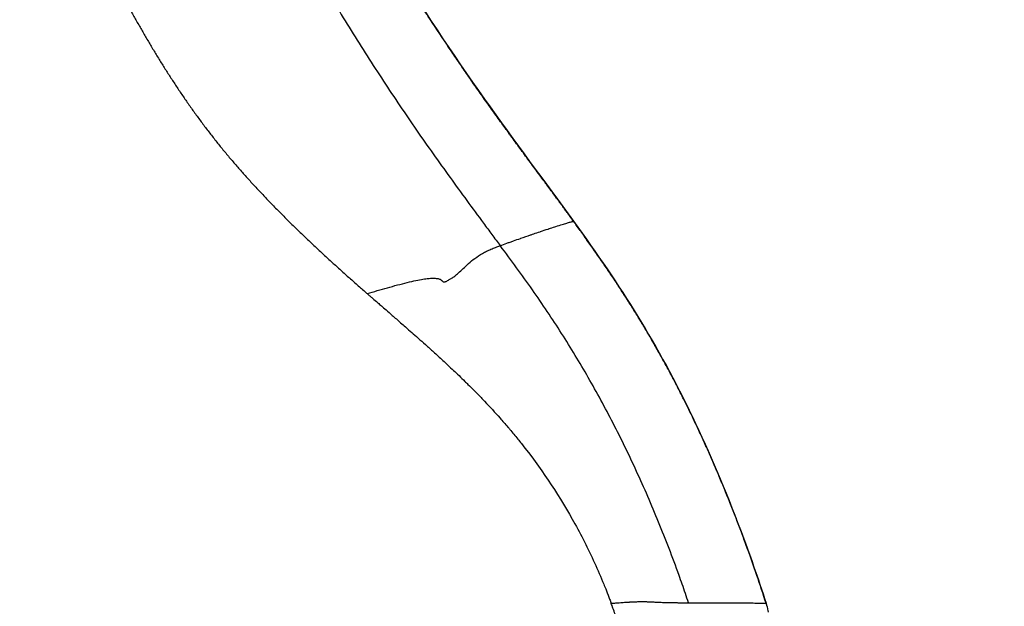
# Model space of a CAD drawing. Units: millimetres. Extents: x 0 to 29700, y 0 to 21000.
# Drawn here: x 14011 to 14493, y 13462 to 13750 of the extents above; entities that cross this region are included whole.
import ezdxf

# ---------------------------------------------------------------- set-up
doc = ezdxf.new("R2010")
doc.units = ezdxf.units.MM
doc.header["$LTSCALE"] = 0.3
doc.linetypes.add('HIDDEN2', pattern=[4.7625, 3.175, -1.5875])
doc.layers.add('P001', color=131, linetype='Continuous')
doc.layers.add('SAFETY-ZONE', color=2, linetype='HIDDEN2', lineweight=35)

msp = doc.modelspace()

# ---------------------------------------------------------------- linework, layer by layer
at = {"layer": 'P001'}
for centre, major_axis, ratio, start_param, end_param in [((14279.44, 13649.42), (-2.43, -1.76), 0.651645, 3.087227, 3.138731), ((13819.76, 13002.37), (-269.46, -744.98), 0.654806, 2.450828, 2.458368)]:
    msp.add_ellipse(centre, major_axis=major_axis, ratio=ratio, start_param=start_param, end_param=end_param, dxfattribs=at)
at = {"layer": 'P001', "extrusion": (-2.94652e-30, 2.62891e-31, -1)}
msp.add_ellipse((14178.38, 13222.52), major_axis=(-39.43, -441.98), ratio=0.486463, start_param=4.092001, end_param=4.095975, dxfattribs=at)
at = {"layer": 'P001'}
for points, knots in [([(14192.8, 13780.22), (14207.19, 13756.27), (14222.63, 13733.11), (14252.99, 13690.2), (14268.03, 13670.33), (14281.87, 13651.18)], [0, 0, 0, 0, 9.871778, 9.871778, 19.213715, 19.213715, 19.213715, 19.213715]), ([(14281.93, 13651.09), (14281.32, 13651.94), (14280.7, 13652.79), (14280.08, 13653.65), (14279.74, 13654.11), (14279.4, 13654.58), (14279.06, 13655.04), (14278.67, 13655.59), (14278.27, 13656.13), (14277.88, 13656.67), (14277.48, 13657.22), (14277.08, 13657.76), (14276.69, 13658.31), (14276.35, 13658.77), (14276, 13659.24), (14275.66, 13659.71), (14275.32, 13660.18), (14274.97, 13660.65), (14274.63, 13661.12), (14274.29, 13661.58), (14273.94, 13662.05), (14273.6, 13662.52), (14272.91, 13663.46), (14272.22, 13664.41), (14271.52, 13665.35), (14270.77, 13666.37), (14270.02, 13667.4), (14269.26, 13668.42), (14268.85, 13668.98), (14268.45, 13669.53), (14268.04, 13670.08), (14267.69, 13670.56), (14267.34, 13671.03), (14266.99, 13671.51), (14266.23, 13672.54), (14265.47, 13673.57), (14264.7, 13674.61), (14263.18, 13676.68), (14261.64, 13678.75), (14260.11, 13680.84), (14258.63, 13682.85), (14257.15, 13684.87), (14255.66, 13686.89), (14254.17, 13688.92), (14252.69, 13690.95), (14251.2, 13693), (14250.78, 13693.57), (14250.37, 13694.14), (14249.95, 13694.72), (14249.59, 13695.21), (14249.23, 13695.7), (14248.88, 13696.2), (14248.16, 13697.18), (14247.45, 13698.17), (14246.73, 13699.16), (14245.24, 13701.23), (14243.75, 13703.3), (14242.27, 13705.38), (14240.78, 13707.47), (14239.29, 13709.56), (14237.8, 13711.66), (14236.38, 13713.68), (14234.95, 13715.71), (14233.53, 13717.74), (14231.99, 13719.95), (14230.45, 13722.17), (14228.91, 13724.39), (14227.38, 13726.62), (14225.85, 13728.86), (14224.32, 13731.1), (14223.61, 13732.14), (14222.91, 13733.18), (14222.2, 13734.22), (14221.38, 13735.44), (14220.57, 13736.65), (14219.75, 13737.87), (14216.71, 13742.4), (14213.69, 13746.97), (14210.71, 13751.58), (14209.21, 13753.88), (14207.72, 13756.19), (14206.25, 13758.51), (14204.88, 13760.65), (14203.52, 13762.8), (14202.17, 13764.96), (14201.49, 13766.03), (14200.82, 13767.11), (14200.15, 13768.19), (14199.47, 13769.28), (14198.8, 13770.36), (14198.13, 13771.45), (14197.47, 13772.53), (14196.8, 13773.62), (14196.14, 13774.71), (14195.36, 13775.98), (14194.59, 13777.25), (14193.82, 13778.52), (14193.49, 13779.07), (14193.16, 13779.62), (14192.83, 13780.17)], [0, 0, 0, 0, 0.0215424, 0.0215424, 0.0215424, 0.033252, 0.033252, 0.033252, 0.0469244, 0.0469244, 0.0469244, 0.0606157, 0.0606157, 0.0606157, 0.0723543, 0.0723543, 0.0723543, 0.0840893, 0.0840893, 0.0840893, 0.0958222, 0.0958222, 0.0958222, 0.119285, 0.119285, 0.119285, 0.1447029, 0.1447029, 0.1447029, 0.1583901, 0.1583901, 0.1583901, 0.170123, 0.170123, 0.170123, 0.1955484, 0.1955484, 0.1955484, 0.2464079, 0.2464079, 0.2464079, 0.2953221, 0.2953221, 0.2953221, 0.3442462, 0.3442462, 0.3442462, 0.3579465, 0.3579465, 0.3579465, 0.3696898, 0.3696898, 0.3696898, 0.3931766, 0.3931766, 0.3931766, 0.4421092, 0.4421092, 0.4421092, 0.4910445, 0.4910445, 0.4910445, 0.538025, 0.538025, 0.538025, 0.5889196, 0.5889196, 0.5889196, 0.6398111, 0.6398111, 0.6398111, 0.6632988, 0.6632988, 0.6632988, 0.690701, 0.690701, 0.690701, 0.7924827, 0.7924827, 0.7924827, 0.8433749, 0.8433749, 0.8433749, 0.8903546, 0.8903546, 0.8903546, 0.9138448, 0.9138448, 0.9138448, 0.9373356, 0.9373356, 0.9373356, 0.9608161, 0.9608161, 0.9608161, 0.9882093, 0.9882093, 0.9882093, 1, 1, 1, 1]), ([(14157.71, 13770.03), (14158.33, 13768.95), (14158.96, 13767.89), (14159.58, 13766.82), (14160.21, 13765.75), (14160.84, 13764.68), (14161.47, 13763.62), (14162.73, 13761.49), (14163.99, 13759.36), (14165.26, 13757.24), (14167.81, 13753.01), (14170.37, 13748.81), (14172.96, 13744.64), (14175.55, 13740.46), (14178.17, 13736.3), (14180.81, 13732.17), (14183.45, 13728.04), (14186.1, 13723.94), (14188.78, 13719.87), (14191.45, 13715.8), (14194.13, 13711.77), (14196.83, 13707.77), (14199.53, 13703.77), (14202.24, 13699.8), (14204.96, 13695.86), (14207.68, 13691.92), (14210.42, 13688.01), (14213.16, 13684.14), (14215.89, 13680.27), (14218.63, 13676.44), (14221.38, 13672.63), (14224.12, 13668.83), (14226.86, 13665.06), (14229.6, 13661.32), (14232.34, 13657.57), (14235.08, 13653.86), (14237.81, 13650.17), (14239.17, 13648.33), (14240.53, 13646.49), (14241.89, 13644.66), (14242.57, 13643.74), (14243.25, 13642.83), (14243.92, 13641.92), (14244.6, 13641.01), (14245.28, 13640.1), (14245.95, 13639.19)], [0, 0, 0, 0, 0.022728, 0.022728, 0.022728, 0.045455, 0.045455, 0.045455, 0.090909, 0.090909, 0.090909, 0.181818, 0.181818, 0.181818, 0.272727, 0.272727, 0.272727, 0.363637, 0.363637, 0.363637, 0.454546, 0.454546, 0.454546, 0.545455, 0.545455, 0.545455, 0.636364, 0.636364, 0.636364, 0.727273, 0.727273, 0.727273, 0.818182, 0.818182, 0.818182, 0.909091, 0.909091, 0.909091, 0.954545, 0.954545, 0.954545, 0.977272, 0.977272, 0.977272, 1, 1, 1, 1]), ([(14063.3, 13757.4), (14063.39, 13757.23), (14063.49, 13757.05), (14063.58, 13756.88), (14064.02, 13756.08), (14064.45, 13755.3), (14064.89, 13754.51), (14065.32, 13753.72), (14065.76, 13752.93), (14066.2, 13752.15), (14066.63, 13751.38), (14067.05, 13750.63), (14067.49, 13749.84), (14067.93, 13749.06), (14068.4, 13748.24), (14068.85, 13747.44), (14069.3, 13746.64), (14069.75, 13745.87), (14070.19, 13745.09), (14070.64, 13744.31), (14071.09, 13743.53), (14071.55, 13742.74), (14072, 13741.96), (14072.46, 13741.18), (14072.91, 13740.4), (14073.37, 13739.62), (14073.83, 13738.84), (14074.29, 13738.07), (14074.75, 13737.29), (14075.22, 13736.51), (14075.68, 13735.73), (14076.15, 13734.96), (14076.62, 13734.18), (14077.09, 13733.41), (14077.56, 13732.63), (14078.03, 13731.86), (14078.5, 13731.09), (14078.98, 13730.31), (14079.45, 13729.54), (14079.93, 13728.77), (14080.41, 13728), (14080.89, 13727.23), (14081.37, 13726.46), (14081.86, 13725.7), (14082.34, 13724.93), (14082.83, 13724.16), (14083.32, 13723.4), (14083.81, 13722.63), (14084.3, 13721.87), (14084.8, 13721.1), (14085.29, 13720.34), (14085.79, 13719.58), (14086.29, 13718.81), (14086.79, 13718.05), (14087.29, 13717.29), (14087.8, 13716.53), (14088.3, 13715.78), (14088.81, 13715.02), (14089.32, 13714.26), (14089.83, 13713.51), (14090.34, 13712.75), (14090.86, 13712), (14091.38, 13711.24), (14091.9, 13710.49), (14092.42, 13709.74), (14092.94, 13708.99), (14093.46, 13708.24), (14093.99, 13707.49), (14094.52, 13706.74), (14095.05, 13705.99), (14095.58, 13705.25), (14096.12, 13704.5), (14096.65, 13703.76), (14097.19, 13703.01), (14097.73, 13702.27), (14098.28, 13701.53), (14098.82, 13700.79), (14099.37, 13700.05), (14099.92, 13699.31), (14100.47, 13698.58), (14101.02, 13697.84), (14101.57, 13697.11), (14102.13, 13696.37), (14102.69, 13695.64), (14103.25, 13694.91), (14103.81, 13694.18), (14104.38, 13693.44), (14104.95, 13692.72), (14105.51, 13691.99), (14106.08, 13691.27), (14106.66, 13690.54), (14107.24, 13689.81), (14107.84, 13689.06), (14108.42, 13688.34), (14109, 13687.62), (14109.57, 13686.93), (14110.15, 13686.22), (14110.73, 13685.51), (14111.33, 13684.79), (14111.92, 13684.07), (14112.52, 13683.36), (14113.11, 13682.65), (14113.71, 13681.94), (14114.31, 13681.23), (14114.92, 13680.52), (14115.52, 13679.81), (14116.13, 13679.11), (14116.74, 13678.4), (14117.35, 13677.7), (14117.96, 13677), (14118.58, 13676.29), (14119.19, 13675.59), (14119.81, 13674.89), (14120.43, 13674.2), (14121.05, 13673.5), (14121.67, 13672.8), (14122.3, 13672.11), (14122.93, 13671.41), (14123.55, 13670.72), (14124.18, 13670.03), (14124.82, 13669.34), (14125.45, 13668.65), (14126.09, 13667.96), (14126.72, 13667.27), (14127.36, 13666.58), (14128, 13665.9), (14128.64, 13665.21), (14129.28, 13664.53), (14129.93, 13663.85), (14130.58, 13663.17), (14131.23, 13662.48), (14131.88, 13661.8), (14132.52, 13661.13), (14133.16, 13660.46), (14133.79, 13659.81), (14134.45, 13659.14), (14135.1, 13658.46), (14135.79, 13657.76), (14136.46, 13657.08), (14137.13, 13656.39), (14137.78, 13655.73), (14138.44, 13655.06), (14139.1, 13654.4), (14139.77, 13653.73), (14140.44, 13653.06), (14141.11, 13652.39), (14141.78, 13651.73), (14142.45, 13651.06), (14143.12, 13650.4), (14143.8, 13649.73), (14144.47, 13649.07), (14145.15, 13648.41), (14145.83, 13647.75), (14146.51, 13647.09), (14147.18, 13646.43), (14147.87, 13645.77), (14148.55, 13645.11), (14149.23, 13644.46), (14149.91, 13643.8), (14150.6, 13643.15), (14151.29, 13642.49), (14151.97, 13641.84), (14152.66, 13641.18), (14153.35, 13640.53), (14154.04, 13639.88), (14154.74, 13639.23), (14155.43, 13638.58), (14156.12, 13637.93), (14156.82, 13637.28), (14157.51, 13636.63), (14158.21, 13635.99), (14158.91, 13635.34), (14159.6, 13634.69), (14160.3, 13634.05), (14161, 13633.4), (14161.71, 13632.76), (14162.41, 13632.12), (14163.11, 13631.47), (14163.81, 13630.83), (14164.52, 13630.19), (14165.22, 13629.55), (14165.93, 13628.91), (14166.64, 13628.27), (14167.34, 13627.63), (14168.05, 13626.99), (14168.76, 13626.35), (14169.47, 13625.72), (14170.18, 13625.08), (14170.89, 13624.44), (14171.61, 13623.81), (14172.32, 13623.17), (14173.03, 13622.54), (14173.75, 13621.9), (14174.46, 13621.27), (14175.18, 13620.64), (14175.89, 13620), (14176.61, 13619.37), (14177.33, 13618.74), (14178.05, 13618.11), (14178.76, 13617.47), (14179.48, 13616.84), (14180.2, 13616.21), (14180.41, 13616.03), (14180.62, 13615.85), (14180.83, 13615.67)], [0.0000002, 0.0000002, 0.0000002, 0.0000002, 0.0033146, 0.0033146, 0.0033146, 0.01835, 0.01835, 0.01835, 0.0333854, 0.0333854, 0.0333854, 0.0484208, 0.0484208, 0.0484208, 0.0634563, 0.0634563, 0.0634563, 0.0784917, 0.0784917, 0.0784917, 0.0935271, 0.0935271, 0.0935271, 0.1085625, 0.1085625, 0.1085625, 0.123598, 0.123598, 0.123598, 0.1386334, 0.1386334, 0.1386334, 0.1536688, 0.1536688, 0.1536688, 0.1687042, 0.1687042, 0.1687042, 0.1837397, 0.1837397, 0.1837397, 0.1987751, 0.1987751, 0.1987751, 0.2138105, 0.2138105, 0.2138105, 0.2288459, 0.2288459, 0.2288459, 0.2438813, 0.2438813, 0.2438813, 0.2589168, 0.2589168, 0.2589168, 0.2739522, 0.2739522, 0.2739522, 0.2889876, 0.2889876, 0.2889876, 0.304023, 0.304023, 0.304023, 0.3190585, 0.3190585, 0.3190585, 0.3340939, 0.3340939, 0.3340939, 0.3491293, 0.3491293, 0.3491293, 0.3641647, 0.3641647, 0.3641647, 0.3792002, 0.3792002, 0.3792002, 0.3942356, 0.3942356, 0.3942356, 0.409271, 0.409271, 0.409271, 0.4243064, 0.4243064, 0.4243064, 0.4393419, 0.4393419, 0.4393419, 0.4543773, 0.4543773, 0.4543773, 0.4694127, 0.4694127, 0.4694127, 0.4844481, 0.4844481, 0.4844481, 0.4994836, 0.4994836, 0.4994836, 0.514519, 0.514519, 0.514519, 0.5295544, 0.5295544, 0.5295544, 0.5445898, 0.5445898, 0.5445898, 0.5596253, 0.5596253, 0.5596253, 0.5746607, 0.5746607, 0.5746607, 0.5896961, 0.5896961, 0.5896961, 0.6047315, 0.6047315, 0.6047315, 0.619767, 0.619767, 0.619767, 0.6348024, 0.6348024, 0.6348024, 0.6498378, 0.6498378, 0.6498378, 0.6648732, 0.6648732, 0.6648732, 0.6799087, 0.6799087, 0.6799087, 0.6949441, 0.6949441, 0.6949441, 0.7099795, 0.7099795, 0.7099795, 0.7250149, 0.7250149, 0.7250149, 0.7400504, 0.7400504, 0.7400504, 0.7550858, 0.7550858, 0.7550858, 0.7701212, 0.7701212, 0.7701212, 0.7851566, 0.7851566, 0.7851566, 0.800192, 0.800192, 0.800192, 0.8152275, 0.8152275, 0.8152275, 0.8302629, 0.8302629, 0.8302629, 0.8452983, 0.8452983, 0.8452983, 0.8603337, 0.8603337, 0.8603337, 0.8753692, 0.8753692, 0.8753692, 0.8904046, 0.8904046, 0.8904046, 0.90544, 0.90544, 0.90544, 0.9204754, 0.9204754, 0.9204754, 0.9355109, 0.9355109, 0.9355109, 0.9505463, 0.9505463, 0.9505463, 0.9655817, 0.9655817, 0.9655817, 0.9806171, 0.9806171, 0.9806171, 0.9956526, 0.9956526, 0.9956526, 1, 1, 1, 1]), ([(14245.95, 13639.19), (14247.02, 13639.58), (14248.09, 13639.96), (14249.18, 13640.35), (14249.72, 13640.55), (14250.27, 13640.75), (14250.82, 13640.94), (14250.85, 13640.95), (14250.88, 13640.96), (14250.9, 13640.97), (14251.43, 13641.16), (14251.96, 13641.35), (14252.5, 13641.54), (14253.63, 13641.94), (14254.76, 13642.34), (14255.89, 13642.74), (14255.95, 13642.76), (14256, 13642.78), (14256.06, 13642.8), (14257.7, 13643.37), (14259.31, 13643.92), (14260.85, 13644.45), (14260.92, 13644.48), (14261, 13644.5), (14261.08, 13644.53), (14261.53, 13644.69), (14261.97, 13644.84), (14262.41, 13644.99), (14263.43, 13645.33), (14264.42, 13645.67), (14265.38, 13645.99), (14265.47, 13646.02), (14265.56, 13646.05), (14265.66, 13646.08), (14266.98, 13646.52), (14268.24, 13646.94), (14269.42, 13647.33), (14269.52, 13647.36), (14269.63, 13647.4), (14269.73, 13647.43), (14270.04, 13647.54), (14270.35, 13647.64), (14270.66, 13647.74), (14271.59, 13648.04), (14272.47, 13648.33), (14273.3, 13648.59), (14274.41, 13648.95), (14275.43, 13649.27), (14276.36, 13649.56), (14277.17, 13649.82), (14277.91, 13650.04), (14278.57, 13650.24), (14278.67, 13650.27), (14278.76, 13650.3), (14278.86, 13650.33), (14279.58, 13650.54), (14280.2, 13650.72), (14280.68, 13650.84), (14280.77, 13650.87), (14280.85, 13650.89), (14280.93, 13650.91), (14281.21, 13650.98), (14281.43, 13651.03), (14281.6, 13651.06), (14281.64, 13651.06), (14281.68, 13651.07), (14281.71, 13651.07), (14281.71, 13651.07), (14281.71, 13651.07), (14281.71, 13651.07), (14281.81, 13651.09), (14281.88, 13651.09), (14281.93, 13651.09)], [0, 0, 0, 0, 0.0625, 0.0625, 0.0625, 0.09375, 0.09375, 0.09375, 0.095285, 0.095285, 0.095285, 0.125, 0.125, 0.125, 0.1875, 0.1875, 0.1875, 0.1905691, 0.1905691, 0.1905691, 0.28125, 0.28125, 0.28125, 0.2858533, 0.2858533, 0.2858533, 0.3125, 0.3125, 0.3125, 0.375, 0.375, 0.375, 0.3811374, 0.3811374, 0.3811374, 0.46875, 0.46875, 0.46875, 0.4764216, 0.4764216, 0.4764216, 0.5, 0.5, 0.5, 0.5717057, 0.5717057, 0.5717057, 0.6669899, 0.6669899, 0.6669899, 0.75, 0.75, 0.75, 0.762274, 0.762274, 0.762274, 0.8575581, 0.8575581, 0.8575581, 0.875, 0.875, 0.875, 0.9375, 0.9375, 0.9375, 0.9528423, 0.9528423, 0.9528423, 0.953125, 0.953125, 0.953125, 1, 1, 1, 1]), ([(14281.87, 13651.18), (14293.31, 13635.34), (14303.8, 13620.13), (14322.97, 13588.88), (14331.78, 13572.68), (14348.55, 13537.79), (14356.42, 13519.22), (14368.1, 13488.2), (14372.3, 13476.14), (14376.22, 13463.94)], [0.000004, 0.000004, 0.000004, 0.000004, 7.723244, 7.723244, 15.424333, 15.424333, 23.124578, 23.124578, 27.812575, 27.812575, 27.812575, 27.812575]), ([(14376.24, 13463.86), (14374.78, 13468.42), (14373.27, 13472.97), (14371.73, 13477.48), (14369.98, 13482.62), (14368.18, 13487.71), (14366.34, 13492.75), (14365.51, 13495.01), (14364.67, 13497.27), (14363.83, 13499.51), (14363.42, 13500.6), (14363.01, 13501.68), (14362.6, 13502.77), (14362.19, 13503.85), (14361.77, 13504.93), (14361.36, 13506.01), (14360.52, 13508.16), (14359.68, 13510.31), (14358.84, 13512.44), (14358.36, 13513.64), (14357.88, 13514.84), (14357.4, 13516.03), (14356.49, 13518.29), (14355.57, 13520.53), (14354.65, 13522.76), (14353.72, 13525), (14352.79, 13527.21), (14351.85, 13529.42), (14350.96, 13531.49), (14350.07, 13533.56), (14349.17, 13535.61), (14348.27, 13537.66), (14347.36, 13539.7), (14346.45, 13541.72), (14345.53, 13543.75), (14344.61, 13545.76), (14343.69, 13547.76), (14342.76, 13549.76), (14341.82, 13551.74), (14340.88, 13553.71), (14339.94, 13555.69), (14339, 13557.64), (14338.04, 13559.59), (14337.21, 13561.29), (14336.37, 13562.98), (14335.52, 13564.66), (14335.01, 13565.67), (14334.5, 13566.69), (14333.98, 13567.7), (14333.46, 13568.71), (14332.95, 13569.72), (14332.43, 13570.72), (14331.94, 13571.66), (14331.45, 13572.6), (14330.96, 13573.54), (14329.97, 13575.42), (14328.98, 13577.28), (14327.98, 13579.13), (14326.98, 13580.98), (14325.98, 13582.81), (14324.97, 13584.64), (14324.46, 13585.55), (14323.95, 13586.46), (14323.44, 13587.37), (14322.9, 13588.34), (14322.35, 13589.3), (14321.81, 13590.26), (14321.26, 13591.22), (14320.71, 13592.17), (14320.16, 13593.13), (14319.64, 13594.02), (14319.12, 13594.92), (14318.59, 13595.81), (14317.54, 13597.6), (14316.48, 13599.38), (14315.42, 13601.15), (14314.35, 13602.92), (14313.27, 13604.69), (14312.18, 13606.45), (14311.05, 13608.26), (14309.92, 13610.07), (14308.77, 13611.88), (14307.62, 13613.68), (14306.46, 13615.49), (14305.28, 13617.29), (14304.15, 13619.03), (14303, 13620.78), (14301.84, 13622.52), (14300.67, 13624.27), (14299.5, 13626.01), (14298.31, 13627.76), (14297.72, 13628.63), (14297.13, 13629.51), (14296.53, 13630.38), (14295.89, 13631.31), (14295.25, 13632.24), (14294.61, 13633.18), (14293.96, 13634.11), (14293.32, 13635.04), (14292.67, 13635.97), (14292.05, 13636.85), (14291.44, 13637.73), (14290.82, 13638.62), (14290.2, 13639.5), (14289.58, 13640.38), (14288.95, 13641.26), (14288.33, 13642.15), (14287.7, 13643.03), (14287.07, 13643.92), (14286.75, 13644.37), (14286.44, 13644.81), (14286.12, 13645.25), (14285.8, 13645.7), (14285.48, 13646.14), (14285.16, 13646.59), (14284.53, 13647.48), (14283.89, 13648.37), (14283.25, 13649.26), (14282.97, 13649.64), (14282.7, 13650.02), (14282.43, 13650.4), (14282.26, 13650.63), (14282.1, 13650.86), (14281.93, 13651.09)], [0.0000001, 0.0000001, 0.0000001, 0.0000001, 0.0629856, 0.0629856, 0.0629856, 0.134709, 0.134709, 0.134709, 0.1669027, 0.1669027, 0.1669027, 0.1825091, 0.1825091, 0.1825091, 0.198115, 0.198115, 0.198115, 0.2293281, 0.2293281, 0.2293281, 0.2468877, 0.2468877, 0.2468877, 0.2800549, 0.2800549, 0.2800549, 0.3132164, 0.3132164, 0.3132164, 0.34442, 0.34442, 0.34442, 0.3756171, 0.3756171, 0.3756171, 0.4068106, 0.4068106, 0.4068106, 0.438002, 0.438002, 0.438002, 0.4691892, 0.4691892, 0.4691892, 0.4964756, 0.4964756, 0.4964756, 0.5130432, 0.5130432, 0.5130432, 0.5296127, 0.5296127, 0.5296127, 0.5452099, 0.5452099, 0.5452099, 0.5764128, 0.5764128, 0.5764128, 0.6076303, 0.6076303, 0.6076303, 0.6232449, 0.6232449, 0.6232449, 0.6398389, 0.6398389, 0.6398389, 0.6564363, 0.6564363, 0.6564363, 0.6720607, 0.6720607, 0.6720607, 0.70332, 0.70332, 0.70332, 0.7345935, 0.7345935, 0.7345935, 0.7668632, 0.7668632, 0.7668632, 0.7991543, 0.7991543, 0.7991543, 0.8304852, 0.8304852, 0.8304852, 0.8618315, 0.8618315, 0.8618315, 0.8775099, 0.8775099, 0.8775099, 0.8941718, 0.8941718, 0.8941718, 0.9108374, 0.9108374, 0.9108374, 0.9265249, 0.9265249, 0.9265249, 0.9422173, 0.9422173, 0.9422173, 0.9579192, 0.9579192, 0.9579192, 0.965774, 0.965774, 0.965774, 0.9736193, 0.9736193, 0.9736193, 0.9893137, 0.9893137, 0.9893137, 0.9959589, 0.9959589, 0.9959589, 1, 1, 1, 1]), ([(14180.83, 13615.67), (14182.47, 13616.16), (14184.11, 13616.64), (14185.76, 13617.12), (14187.41, 13617.6), (14189.07, 13618.08), (14190.72, 13618.54), (14192.37, 13619.01), (14194.01, 13619.46), (14195.63, 13619.9), (14197.24, 13620.33), (14198.84, 13620.75), (14200.37, 13621.12), (14201.9, 13621.5), (14203.37, 13621.84), (14204.67, 13622.12), (14205.98, 13622.39), (14207.11, 13622.6), (14208.11, 13622.75), (14209.11, 13622.91), (14209.96, 13623.02), (14210.71, 13623.09), (14211.45, 13623.16), (14212.09, 13623.2), (14212.64, 13623.22), (14213.2, 13623.23), (14213.67, 13623.22), (14214.08, 13623.2), (14214.5, 13623.17), (14214.86, 13623.14), (14215.17, 13623.09), (14215.48, 13623.04), (14215.75, 13622.98), (14215.97, 13622.92), (14216.2, 13622.85), (14216.38, 13622.78), (14216.54, 13622.7), (14216.69, 13622.62), (14216.81, 13622.54), (14216.92, 13622.46), (14217.03, 13622.38), (14217.11, 13622.29), (14217.19, 13622.21), (14217.27, 13622.13), (14217.35, 13622.06), (14217.42, 13621.99), (14217.49, 13621.91), (14217.56, 13621.85), (14217.63, 13621.78), (14217.7, 13621.72), (14217.77, 13621.67), (14217.84, 13621.62), (14217.91, 13621.57), (14217.98, 13621.53), (14218.05, 13621.49), (14218.13, 13621.46), (14218.21, 13621.43), (14218.3, 13621.42), (14218.38, 13621.4), (14218.47, 13621.4), (14218.58, 13621.41), (14218.69, 13621.42), (14218.82, 13621.44), (14218.96, 13621.49), (14219.11, 13621.53), (14219.27, 13621.59), (14219.47, 13621.68), (14219.66, 13621.77), (14219.89, 13621.88), (14220.15, 13622.02), (14220.41, 13622.16), (14220.7, 13622.33), (14221.04, 13622.53), (14221.37, 13622.73), (14221.75, 13622.95), (14222.19, 13623.23), (14222.62, 13623.5), (14223.12, 13623.83), (14223.67, 13624.25), (14224.23, 13624.68), (14224.85, 13625.21), (14225.53, 13625.84), (14226.22, 13626.47), (14226.97, 13627.19), (14227.79, 13627.96), (14228.6, 13628.74), (14229.49, 13629.56), (14230.46, 13630.41), (14231.43, 13631.26), (14232.47, 13632.12), (14233.6, 13632.96), (14234.73, 13633.79), (14235.95, 13634.6), (14237.26, 13635.36), (14237.92, 13635.74), (14238.6, 13636.11), (14239.3, 13636.46), (14240, 13636.81), (14240.71, 13637.14), (14241.45, 13637.45), (14241.81, 13637.61), (14242.18, 13637.76), (14242.55, 13637.91), (14242.93, 13638.06), (14243.3, 13638.21), (14243.68, 13638.35), (14244.05, 13638.5), (14244.43, 13638.64), (14244.81, 13638.78), (14245.19, 13638.91), (14245.57, 13639.05), (14245.95, 13639.19)], [0, 0, 0, 0, 0.030303, 0.030303, 0.030303, 0.060606, 0.060606, 0.060606, 0.090909, 0.090909, 0.090909, 0.121212, 0.121212, 0.121212, 0.151515, 0.151515, 0.151515, 0.181818, 0.181818, 0.181818, 0.212121, 0.212121, 0.212121, 0.242424, 0.242424, 0.242424, 0.272727, 0.272727, 0.272727, 0.30303, 0.30303, 0.30303, 0.333333, 0.333333, 0.333333, 0.363636, 0.363636, 0.363636, 0.393939, 0.393939, 0.393939, 0.424242, 0.424242, 0.424242, 0.454545, 0.454545, 0.454545, 0.484848, 0.484848, 0.484848, 0.515151, 0.515151, 0.515151, 0.545454, 0.545454, 0.545454, 0.575757, 0.575757, 0.575757, 0.60606, 0.60606, 0.60606, 0.636363, 0.636363, 0.636363, 0.666666, 0.666666, 0.666666, 0.696969, 0.696969, 0.696969, 0.727273, 0.727273, 0.727273, 0.757576, 0.757576, 0.757576, 0.787879, 0.787879, 0.787879, 0.818182, 0.818182, 0.818182, 0.848485, 0.848485, 0.848485, 0.878788, 0.878788, 0.878788, 0.909091, 0.909091, 0.909091, 0.939394, 0.939394, 0.939394, 0.954545, 0.954545, 0.954545, 0.969697, 0.969697, 0.969697, 0.977272, 0.977272, 0.977272, 0.984848, 0.984848, 0.984848, 0.992424, 0.992424, 0.992424, 1, 1, 1, 1]), ([(14336.69, 13468.74), (14335.68, 13471.7), (14334.65, 13474.64), (14333.6, 13477.56), (14332.01, 13481.98), (14330.38, 13486.36), (14328.71, 13490.71), (14327.05, 13495.05), (14325.34, 13499.36), (14323.6, 13503.62), (14321.86, 13507.87), (14320.09, 13512.07), (14318.29, 13516.23), (14316.48, 13520.38), (14314.65, 13524.49), (14312.78, 13528.54), (14310.92, 13532.6), (14309.03, 13536.59), (14307.11, 13540.53), (14305.19, 13544.46), (14303.25, 13548.34), (14301.29, 13552.16), (14299.32, 13555.98), (14297.32, 13559.75), (14295.3, 13563.47), (14293.28, 13567.2), (14291.22, 13570.88), (14289.13, 13574.53), (14287.04, 13578.18), (14284.91, 13581.8), (14282.73, 13585.4), (14280.56, 13589), (14278.34, 13592.59), (14276.06, 13596.16), (14273.78, 13599.74), (14271.45, 13603.31), (14269.06, 13606.88), (14266.67, 13610.45), (14264.22, 13614.02), (14261.72, 13617.6), (14259.21, 13621.18), (14256.64, 13624.76), (14254.01, 13628.36), (14251.38, 13631.96), (14248.69, 13635.57), (14245.95, 13639.19)], [0, 0, 0, 0, 0.044959, 0.044959, 0.044959, 0.113176, 0.113176, 0.113176, 0.181393, 0.181393, 0.181393, 0.24961, 0.24961, 0.24961, 0.317828, 0.317828, 0.317828, 0.386045, 0.386045, 0.386045, 0.454262, 0.454262, 0.454262, 0.522479, 0.522479, 0.522479, 0.590697, 0.590697, 0.590697, 0.658914, 0.658914, 0.658914, 0.727131, 0.727131, 0.727131, 0.795348, 0.795348, 0.795348, 0.863565, 0.863565, 0.863565, 0.931783, 0.931783, 0.931783, 1, 1, 1, 1]), ([(14180.83, 13615.67), (14180.98, 13615.53), (14181.2, 13615.34), (14181.68, 13614.92), (14181.9, 13614.73), (14182.54, 13614.17), (14182.97, 13613.79), (14184.25, 13612.67), (14185.12, 13611.92), (14186.58, 13610.65), (14187.16, 13610.14), (14188.49, 13608.99), (14189.24, 13608.33), (14191.01, 13606.79), (14191.97, 13605.96), (14194.35, 13603.88), (14195.79, 13602.63), (14197.97, 13600.73), (14198.76, 13600.04), (14201.59, 13597.55), (14203.66, 13595.73), (14206.92, 13592.84), (14208.12, 13591.77), (14210.65, 13589.5), (14211.99, 13588.3), (14214.03, 13586.45), (14214.74, 13585.8), (14217.1, 13583.64), (14218.7, 13582.16), (14222.15, 13578.93), (14223.98, 13577.2), (14226.77, 13574.52), (14227.72, 13573.59), (14229.17, 13572.17), (14229.66, 13571.68), (14231.23, 13570.14), (14232.28, 13569.08), (14234.44, 13566.9), (14235.52, 13565.8), (14237.17, 13564.08), (14237.74, 13563.49), (14240.88, 13560.19), (14243.4, 13557.46), (14246.52, 13553.95), (14247.15, 13553.23), (14248.43, 13551.76), (14249.07, 13551.02), (14250.04, 13549.88), (14250.38, 13549.48), (14252.03, 13547.53), (14253.31, 13545.98), (14255.18, 13543.66), (14255.78, 13542.91), (14265.49, 13530.65), (14273.89, 13518.24), (14284.91, 13498.7), (14288.36, 13491.98), (14293.17, 13481.59), (14294.69, 13478.12), (14296.52, 13473.71), (14296.89, 13472.82), (14297.78, 13470.59), (14298.31, 13469.26), (14299.08, 13467.26), (14299.34, 13466.58), (14299.72, 13465.57), (14299.85, 13465.23), (14300.03, 13464.72), (14300.1, 13464.56), (14300.19, 13464.3), (14300.22, 13464.22), (14300.27, 13464.09), (14300.28, 13464.05), (14300.31, 13463.97), (14300.33, 13463.92), (14300.34, 13463.88)], [0.000001, 0.000001, 0.000001, 0.000001, 0.066727, 0.066727, 0.119544, 0.119544, 0.224951, 0.224951, 0.433835, 0.433835, 0.57672, 0.57672, 0.764178, 0.764178, 0.998235, 0.998235, 1.252798, 1.252798, 1.393518, 1.393518, 1.766308, 1.766308, 1.975511, 1.975511, 2.209841, 2.209841, 2.33592, 2.33592, 2.628634, 2.628634, 2.964076, 2.964076, 3.14291, 3.14291, 3.235753, 3.235753, 3.437494, 3.437494, 3.654152, 3.654152, 3.768414, 3.768414, 4.285181, 4.285181, 4.417193, 4.417193, 4.554238, 4.554238, 4.62581, 4.62581, 4.90951, 4.90951, 5.043379, 5.043379, 7.103762, 7.103762, 8.127538, 8.127538, 8.638249, 8.638249, 8.765732, 8.765732, 8.95835, 8.95835, 9.052522, 9.052522, 9.099536, 9.099536, 9.123127, 9.123127, 9.134958, 9.134958, 9.140874, 9.140874, 9.146726, 9.146726, 9.146726, 9.146726]), ([(14300.34, 13463.88), (14300.41, 13463.89), (14300.47, 13463.89), (14300.54, 13463.9), (14301.12, 13463.94), (14301.64, 13463.98), (14302.08, 13464.01), (14302.91, 13464.07), (14303.5, 13464.11), (14303.85, 13464.14), (14303.92, 13464.14), (14303.98, 13464.15), (14304.03, 13464.15), (14304.13, 13464.16), (14304.22, 13464.17), (14304.32, 13464.17), (14304.77, 13464.21), (14305.22, 13464.24), (14305.68, 13464.27), (14305.88, 13464.28), (14306.08, 13464.3), (14306.29, 13464.31), (14306.7, 13464.34), (14307.12, 13464.37), (14307.54, 13464.4), (14307.63, 13464.4), (14307.72, 13464.41), (14307.81, 13464.41), (14308.06, 13464.43), (14308.26, 13464.44), (14308.42, 13464.45), (14308.63, 13464.46), (14308.75, 13464.47), (14308.8, 13464.47), (14308.86, 13464.47), (14308.92, 13464.48), (14308.98, 13464.48), (14309.1, 13464.49), (14309.21, 13464.5), (14309.33, 13464.5), (14309.42, 13464.51), (14309.51, 13464.51), (14309.61, 13464.52), (14310.21, 13464.55), (14310.64, 13464.58), (14310.92, 13464.59), (14310.96, 13464.59), (14310.99, 13464.59), (14311.02, 13464.59), (14311.1, 13464.6), (14311.56, 13464.62), (14312.24, 13464.64), (14312.24, 13464.64), (14312.25, 13464.64), (14312.25, 13464.64), (14312.34, 13464.65), (14312.43, 13464.65), (14312.52, 13464.65), (14312.83, 13464.66), (14313.1, 13464.67), (14313.35, 13464.68), (14313.44, 13464.68), (14313.52, 13464.68), (14313.6, 13464.68), (14313.74, 13464.69), (14313.94, 13464.69), (14314.19, 13464.7), (14314.22, 13464.7), (14314.25, 13464.7), (14314.28, 13464.7), (14314.36, 13464.7), (14314.43, 13464.7), (14314.49, 13464.7), (14314.59, 13464.7), (14314.65, 13464.71), (14314.7, 13464.71), (14314.83, 13464.71), (14314.97, 13464.71), (14315.1, 13464.71), (14315.28, 13464.71), (14315.46, 13464.71), (14315.64, 13464.71), (14315.7, 13464.71), (14315.76, 13464.71), (14315.82, 13464.71), (14316.09, 13464.71), (14316.31, 13464.71), (14316.49, 13464.7), (14316.78, 13464.7), (14316.98, 13464.7), (14317.12, 13464.69), (14317.17, 13464.69), (14317.21, 13464.69), (14317.25, 13464.69), (14317.4, 13464.69), (14317.56, 13464.68), (14317.71, 13464.68), (14317.91, 13464.67), (14318.1, 13464.66), (14318.29, 13464.66), (14318.49, 13464.65), (14318.68, 13464.64), (14318.87, 13464.63), (14319.05, 13464.63), (14319.24, 13464.62), (14319.42, 13464.61), (14319.43, 13464.61), (14319.43, 13464.61), (14319.44, 13464.61), (14319.63, 13464.6), (14319.82, 13464.59), (14320.02, 13464.58), (14320.22, 13464.57), (14320.42, 13464.56), (14320.62, 13464.55), (14320.82, 13464.54), (14321.03, 13464.53), (14321.25, 13464.52), (14321.27, 13464.52), (14321.29, 13464.52), (14321.31, 13464.51), (14321.69, 13464.5), (14321.9, 13464.48), (14321.92, 13464.48), (14321.94, 13464.48), (14321.96, 13464.48), (14321.98, 13464.48), (14322.19, 13464.47), (14322.41, 13464.46), (14322.64, 13464.45), (14322.64, 13464.45), (14322.65, 13464.45), (14322.66, 13464.45), (14322.71, 13464.44), (14322.76, 13464.44), (14322.81, 13464.44), (14323.01, 13464.43), (14323.22, 13464.42), (14323.45, 13464.41), (14323.61, 13464.4), (14323.78, 13464.4), (14323.96, 13464.39), (14324.09, 13464.38), (14324.23, 13464.38), (14324.38, 13464.37), (14324.71, 13464.36), (14325.06, 13464.35), (14325.44, 13464.34), (14325.79, 13464.32), (14326.16, 13464.31), (14326.54, 13464.3), (14326.57, 13464.3), (14326.6, 13464.3), (14326.63, 13464.3), (14327.1, 13464.28), (14327.54, 13464.27), (14327.96, 13464.26), (14328.51, 13464.25), (14329.01, 13464.24), (14329.42, 13464.23), (14329.6, 13464.23), (14329.76, 13464.22), (14329.91, 13464.22), (14330.32, 13464.21), (14330.69, 13464.21), (14331.01, 13464.2), (14331.49, 13464.19), (14331.86, 13464.19), (14332.08, 13464.19), (14332.29, 13464.18), (14332.5, 13464.18), (14332.72, 13464.18), (14332.89, 13464.18), (14333.07, 13464.17), (14333.25, 13464.17), (14333.37, 13464.17), (14333.49, 13464.17), (14333.61, 13464.16), (14333.69, 13464.16), (14333.77, 13464.16), (14333.86, 13464.16), (14334.09, 13464.16), (14334.31, 13464.15), (14334.53, 13464.15), (14334.86, 13464.15), (14335.17, 13464.14), (14335.45, 13464.14), (14335.69, 13464.14), (14335.91, 13464.14), (14336.11, 13464.14), (14336.19, 13464.14), (14336.28, 13464.14), (14336.38, 13464.14), (14336.51, 13464.14), (14336.67, 13464.14), (14336.84, 13464.14), (14336.94, 13464.14), (14337.04, 13464.14), (14337.14, 13464.14), (14337.2, 13464.15), (14337.25, 13464.15), (14337.31, 13464.15), (14337.34, 13464.15), (14337.37, 13464.15), (14337.4, 13464.15), (14337.52, 13464.15), (14337.65, 13464.15), (14337.78, 13464.15), (14337.93, 13464.15), (14338.09, 13464.15), (14338.25, 13464.15)], [-1, -1, -1, -1, -0.9979667, -0.9979667, -0.9979667, -0.9792468, -0.9792468, -0.9792468, -0.9445632, -0.9445632, -0.9445632, -0.9375, -0.9375, -0.9375, -0.9334526, -0.9334526, -0.9334526, -0.9145682, -0.9145682, -0.9145682, -0.90625, -0.90625, -0.90625, -0.8805691, -0.8805691, -0.8805691, -0.875, -0.875, -0.875, -0.8683038, -0.8683038, -0.8683038, -0.859375, -0.859375, -0.859375, -0.8560232, -0.8560232, -0.8560232, -0.8492288, -0.8492288, -0.8492288, -0.84375, -0.84375, -0.84375, -0.8158151, -0.8158151, -0.8158151, -0.8125, -0.8125, -0.8125, -0.7849993, -0.7849993, -0.7849993, -0.7848576, -0.7848576, -0.7848576, -0.78125, -0.78125, -0.78125, -0.7582918, -0.7582918, -0.7582918, -0.75, -0.75, -0.75, -0.73125, -0.73125, -0.73125, -0.7289883, -0.7289883, -0.7289883, -0.7227566, -0.7227566, -0.7227566, -0.7125, -0.7125, -0.7125, -0.6971487, -0.6971487, -0.6971487, -0.675, -0.675, -0.675, -0.6699853, -0.6699853, -0.6699853, -0.6480398, -0.6480398, -0.6480398, -0.6138688, -0.6138688, -0.6138688, -0.6, -0.6, -0.6, -0.5790624, -0.5790624, -0.5790624, -0.5524815, -0.5524815, -0.5524815, -0.5259007, -0.5259007, -0.5259007, -0.5, -0.5, -0.5, -0.4991188, -0.4991188, -0.4991188, -0.4646826, -0.4646826, -0.4646826, -0.4302463, -0.4302463, -0.4302463, -0.3958101, -0.3958101, -0.3958101, -0.3928571, -0.3928571, -0.3928571, -0.3660714, -0.3660714, -0.3660714, -0.3635522, -0.3635522, -0.3635522, -0.3400122, -0.3400122, -0.3400122, -0.3392857, -0.3392857, -0.3392857, -0.3324971, -0.3324971, -0.3324971, -0.3054889, -0.3054889, -0.3054889, -0.2857143, -0.2857143, -0.2857143, -0.2726643, -0.2726643, -0.2726643, -0.2423997, -0.2423997, -0.2423997, -0.2142857, -0.2142857, -0.2142857, -0.2127712, -0.2127712, -0.2127712, -0.1889791, -0.1889791, -0.1889791, -0.1569804, -0.1569804, -0.1569804, -0.1428571, -0.1428571, -0.1428571, -0.1286153, -0.1286153, -0.1286153, -0.1071429, -0.1071429, -0.1071429, -0.0941923, -0.0941923, -0.0941923, -0.0833694, -0.0833694, -0.0833694, -0.0762874, -0.0762874, -0.0762874, -0.0714286, -0.0714286, -0.0714286, -0.0623543, -0.0623543, -0.0623543, -0.0480339, -0.0480339, -0.0480339, -0.0357143, -0.0357143, -0.0357143, -0.0298909, -0.0298909, -0.0298909, -0.0220388, -0.0220388, -0.0220388, -0.0178571, -0.0178571, -0.0178571, -0.0151273, -0.0151273, -0.0151273, -0.0137265, -0.0137265, -0.0137265, -0.0075811, -0.0075811, -0.0075811, -0.0000012, -0.0000012, -0.0000012, -0.0000012]), ([(14329.5, 13341.18), (14329.47, 13341.42), (14329.44, 13341.67), (14329.41, 13341.92), (14329.28, 13342.96), (14329.16, 13343.99), (14329.03, 13345.03), (14328.9, 13346.07), (14328.76, 13347.1), (14328.63, 13348.14), (14328.49, 13349.18), (14328.35, 13350.21), (14328.21, 13351.24), (14328.07, 13352.28), (14327.92, 13353.31), (14327.78, 13354.35), (14327.63, 13355.38), (14327.48, 13356.41), (14327.32, 13357.44), (14327.17, 13358.48), (14327.01, 13359.51), (14326.85, 13360.54), (14326.69, 13361.57), (14326.53, 13362.6), (14326.37, 13363.62), (14326.2, 13364.65), (14326.03, 13365.68), (14325.86, 13366.71), (14325.69, 13367.74), (14325.52, 13368.76), (14325.34, 13369.79), (14325.16, 13370.81), (14324.98, 13371.84), (14324.8, 13372.86), (14324.62, 13373.89), (14324.43, 13374.91), (14324.24, 13375.93), (14324.05, 13376.95), (14323.86, 13377.98), (14323.67, 13379), (14323.48, 13380.02), (14323.28, 13381.04), (14323.08, 13382.05), (14322.88, 13383.07), (14322.68, 13384.09), (14322.47, 13385.11), (14322.27, 13386.12), (14322.06, 13387.14), (14321.85, 13388.15), (14321.64, 13389.17), (14321.42, 13390.18), (14321.21, 13391.2), (14320.99, 13392.21), (14320.77, 13393.22), (14320.55, 13394.23), (14320.33, 13395.24), (14320.1, 13396.25), (14319.87, 13397.26), (14319.65, 13398.27), (14319.42, 13399.27), (14319.18, 13400.28), (14318.95, 13401.29), (14318.71, 13402.29), (14318.48, 13403.3), (14318.43, 13403.5), (14318.38, 13403.71), (14318.33, 13403.92), (14318.14, 13404.72), (14317.94, 13405.52), (14317.75, 13406.31), (14317.5, 13407.32), (14317.26, 13408.32), (14317.01, 13409.31), (14316.76, 13410.32), (14316.51, 13411.32), (14316.26, 13412.3), (14316, 13413.31), (14315.74, 13414.31), (14315.48, 13415.29), (14315.22, 13416.3), (14314.96, 13417.29), (14314.69, 13418.27), (14314.43, 13419.28), (14314.16, 13420.27), (14313.89, 13421.24), (14313.62, 13422.25), (14313.34, 13423.24), (14313.07, 13424.21), (14312.79, 13425.22), (14312.51, 13426.2), (14312.24, 13427.17), (14311.95, 13428.17), (14311.66, 13429.16), (14311.38, 13430.12), (14311.09, 13431.12), (14310.8, 13432.1), (14310.52, 13433.06), (14310.22, 13434.06), (14309.92, 13435.04), (14309.64, 13435.99), (14309.33, 13437), (14309.03, 13437.97), (14308.74, 13438.92), (14308.43, 13439.92), (14308.12, 13440.9), (14307.82, 13441.84), (14307.51, 13442.84), (14307.2, 13443.81), (14306.9, 13444.75), (14306.57, 13445.75), (14306.26, 13446.72), (14305.95, 13447.65), (14305.62, 13448.66), (14305.3, 13449.62), (14305, 13450.54), (14304.66, 13451.56), (14304.33, 13452.52), (14304.02, 13453.42), (14303.67, 13454.46), (14303.34, 13455.42), (14303.04, 13456.3), (14302.67, 13457.36), (14302.33, 13458.32), (14302.04, 13459.16), (14301.62, 13460.33), (14301.28, 13461.28), (14301.02, 13462.02), (14300.61, 13463.15), (14300.39, 13463.77), (14300.34, 13463.88)], [-1, -1, -1, -1, -0.9941738, -0.9941738, -0.9941738, -0.9697172, -0.9697172, -0.9697172, -0.9452606, -0.9452606, -0.9452606, -0.920804, -0.920804, -0.920804, -0.8963474, -0.8963474, -0.8963474, -0.8718908, -0.8718908, -0.8718908, -0.8474342, -0.8474342, -0.8474342, -0.8229775, -0.8229775, -0.8229775, -0.7985209, -0.7985209, -0.7985209, -0.7740643, -0.7740643, -0.7740643, -0.7496077, -0.7496077, -0.7496077, -0.7251511, -0.7251511, -0.7251511, -0.7006945, -0.7006945, -0.7006945, -0.6762379, -0.6762379, -0.6762379, -0.6517813, -0.6517813, -0.6517813, -0.6273247, -0.6273247, -0.6273247, -0.602868, -0.602868, -0.602868, -0.5784114, -0.5784114, -0.5784114, -0.5539548, -0.5539548, -0.5539548, -0.5294982, -0.5294982, -0.5294982, -0.5050416, -0.5050416, -0.5050416, -0.5, -0.5, -0.5, -0.4900286, -0.4900286, -0.4900286, -0.4771768, -0.4771768, -0.4771768, -0.4639758, -0.4639758, -0.4639758, -0.4503955, -0.4503955, -0.4503955, -0.4364011, -0.4364011, -0.4364011, -0.4219524, -0.4219524, -0.4219524, -0.4070019, -0.4070019, -0.4070019, -0.3914935, -0.3914935, -0.3914935, -0.3753595, -0.3753595, -0.3753595, -0.3585176, -0.3585176, -0.3585176, -0.3408656, -0.3408656, -0.3408656, -0.3222738, -0.3222738, -0.3222738, -0.3025739, -0.3025739, -0.3025739, -0.2815407, -0.2815407, -0.2815407, -0.2588598, -0.2588598, -0.2588598, -0.2340702, -0.2340702, -0.2340702, -0.2064448, -0.2064448, -0.2064448, -0.1747073, -0.1747073, -0.1747073, -0.1361825, -0.1361825, -0.1361825, -0.082665, -0.082665, -0.082665, -0.0000069, -0.0000069, -0.0000069, -0.0000069]), ([(14338.25, 13464.15), (14338.85, 13464.16), (14339.36, 13464.16), (14339.77, 13464.16), (14340.29, 13464.15), (14340.8, 13464.15), (14341.31, 13464.15), (14341.59, 13464.15), (14341.87, 13464.15), (14342.13, 13464.15), (14342.93, 13464.14), (14343.63, 13464.14), (14344.22, 13464.14), (14344.25, 13464.14), (14344.28, 13464.14), (14344.31, 13464.14), (14344.73, 13464.14), (14345.15, 13464.14), (14345.57, 13464.14), (14345.71, 13464.14), (14345.85, 13464.14), (14345.99, 13464.14), (14346.01, 13464.14), (14346.47, 13464.14), (14347.38, 13464.14), (14348.66, 13464.14), (14349.55, 13464.14), (14350.08, 13464.14), (14350.19, 13464.14), (14350.27, 13464.14), (14350.35, 13464.14), (14352.16, 13464.13), (14353.91, 13464.13), (14355.57, 13464.12), (14357.31, 13464.11), (14358.95, 13464.11), (14360.48, 13464.1)], [-1, -1, -1, -1, -0.9375, -0.9375, -0.9375, -0.875, -0.875, -0.875, -0.845076, -0.845076, -0.845076, -0.754239, -0.754239, -0.754239, -0.75, -0.75, -0.75, -0.703242, -0.703242, -0.703242, -0.6875, -0.6875, -0.6875, -0.625, -0.625, -0.625, -0.520212, -0.520212, -0.520212, -0.5, -0.5, -0.5, -0.255967, -0.255967, -0.255967, 0, 0, 0, 0]), ([(14360.48, 13464.1), (14362.01, 13464.09), (14363.43, 13464.08), (14364.75, 13464.07), (14366.06, 13464.06), (14367.26, 13464.05), (14368.36, 13464.04), (14369.46, 13464.02), (14370.46, 13464.01), (14371.34, 13464), (14372.23, 13463.99), (14373, 13463.98), (14373.65, 13463.96), (14374.31, 13463.95), (14374.84, 13463.94), (14375.24, 13463.92), (14375.64, 13463.91), (14375.91, 13463.9), (14376.08, 13463.88), (14376.15, 13463.88), (14376.2, 13463.87), (14376.24, 13463.86)], [-1, -1, -1, -1, -0.845163, -0.845163, -0.845163, -0.6903259, -0.6903259, -0.6903259, -0.5354887, -0.5354887, -0.5354887, -0.3806516, -0.3806516, -0.3806516, -0.2258145, -0.2258145, -0.2258145, -0.0709774, -0.0709774, -0.0709774, 0, 0, 0, 0]), ([(14376.24, 13463.86), (14376.54, 13462.66), (14376.84, 13461.46), (14377.2, 13460), (14377.26, 13459.76), (14377.32, 13459.52)], [0.0024933, 0.0024933, 0.0024933, 0.0024933, 0.4369933, 0.4369933, 0.5240007, 0.5240007, 0.5240007, 0.5240007])]:
    msp.add_open_spline(points, degree=3, knots=knots, dxfattribs=at)
msp.add_open_spline([(14376.22, 13463.94), (14376.23, 13463.92), (14376.24, 13463.89), (14376.24, 13463.86)], degree=3, dxfattribs=at)
at = {"layer": 'SAFETY-ZONE', "linetype": 'HIDDEN2'}
msp.add_rational_spline([(1901.16, 15018.49), (1901.16, 15277.04), (1901.16, 15535.59), (1901.16, 15794.14), (1901.16, 16395.36), (2155.32, 16940.21), (2615.97, 17326.55), (3076.63, 17712.89), (3657.42, 17868.28), (4249.46, 17763.58), (4334.82, 17748.48), (4420.18, 17733.39), (4505.54, 17718.29), (4514.48, 17716.71), (4522.34, 17715.28), (4531.36, 17713.63), (4535.14, 17712.94), (4539.98, 17712.05), (4541.32, 17711.8), (4547.53, 17710.68), (4552.78, 17709.74), (4573.65, 17706.01), (4587.86, 17703.54), (4630.47, 17696.37), (4658.81, 17691.88), (4729.11, 17681.43), (4771.2, 17675.81), (4833.5, 17668.45), (4854.7, 17666.1), (4897.61, 17661.66), (4919.26, 17659.59), (4959.39, 17656.06), (4977.41, 17654.6), (5011.24, 17652.09), (5026.25, 17651.07), (5067.86, 17648.43), (5093.7, 17647.05), (5129.8, 17645.43), (5143.09, 17644.9), (5169.9, 17643.94), (5183.54, 17643.52), (5227.18, 17642.4), (5257.63, 17641.96), (5288.27, 17641.88), (5731.84, 17641.88), (6175.41, 17641.87), (6618.99, 17641.87), (6705.05, 17744.06), (6801.82, 17836.18), (6908.12, 17917.11), (7208.3, 18312.06), (7638.05, 18559.87), (8130.24, 18621.83), (8622.43, 18683.79), (9100.19, 18550.23), (9488.9, 18242.01), (9622.74, 18131.83), (9746, 18009.92), (9857.65, 17877.31), (9948.22, 17803.16), (10031.21, 17720.64), (10105.88, 17630.5), (10177.3, 17649.7), (10249.62, 17665.19), (10322.63, 17676.95), (10761.33, 17726.54), (11202.78, 17732.41), (11642.64, 17694.49), (11896.37, 17675.9), (12140.98, 17605.99), (12366.2, 17487.69), (12380.5, 17477.52), (12396.65, 17470.67), (12413.9, 17467.46), (12704.41, 17628.27), (13026.89, 17707.43), (13358.85, 17699.42), (13417.09, 17699.42), (13475.34, 17699.42), (13533.58, 17699.42), (14108.4, 18166.56), (14844.72, 18247.06), (15506.9, 17915.16), (15732.92, 17792.03), (15955.08, 17662.05), (16173.16, 17525.35), (16786.41, 17092.55), (17060.96, 16393.97), (16906.51, 15659.45), (16897.5, 15645.92), (16898.49, 15629.69), (16909.08, 15617.36), (16973.68, 15505.48), (17038.28, 15393.59), (17102.87, 15281.71), (17160.45, 15168.86), (17238.24, 15068.86), (17333.48, 14985.3), (17804.96, 14387.03), (17868.7, 13627.98), (17503.6, 12959.46), (17196.08, 12396.38), (16656.34, 12049.52), (16016.39, 12003.73), (15928.62, 11835.33), (15815.5, 11682.8), (15679.85, 11549.9), (15600.74, 11472.4), (15516.59, 11400.39), (15427.79, 11334.2), (14942.02, 10970.69), (14366.07, 10779.94), (13759.36, 10781.64), (13152.64, 10779.94), (12576.69, 10970.69), (12090.93, 11334.2), (12002.13, 11400.39), (11917.98, 11472.4), (11838.86, 11549.9), (11708.99, 11677.13), (11599.72, 11822.45), (11513.55, 11982.54), (11001.74, 11605.18), (10371.76, 11518.77), (9777.24, 11744.38), (9182.73, 11969.99), (8768.68, 12452.6), (8636.09, 13074.51), (8642.59, 13082.73), (8642.79, 13093.22), (8636.6, 13101.69), (8630.4, 13110.15), (8620.34, 13113.14), (8610.54, 13109.42), (8396.14, 13109.42), (8181.74, 13109.42), (7967.34, 13109.42), (7796.08, 13105.01), (7625.79, 13123.7), (7459.57, 13165.16), (6875.57, 13166.09), (6291.58, 13166.72), (5707.58, 13167.05), (5576, 13167.03), (5444.42, 13167.01), (5312.84, 13166.99), (5304.6, 13166.99), (5296.36, 13166.99), (5288.27, 13166.96), (5272.78, 13166.92), (5257.75, 13166.8), (5235.55, 13166.49), (5227.93, 13166.36), (5209.46, 13165.99), (5199.5, 13165.76), (5171.66, 13165), (5153.72, 13164.39), (5116.94, 13162.89), (5097.14, 13161.94), (5048.77, 13159.29), (5019.84, 13157.42), (4977.9, 13154.26), (4965.14, 13153.24), (4939.13, 13151.05), (4926.33, 13149.9), (4902.2, 13147.62), (4889.58, 13146.36), (4856.58, 13142.93), (4838.26, 13140.92), (4781.74, 13134.34), (4743.62, 13129.36), (4686.14, 13121.06), (4667.15, 13118.2), (4642.98, 13114.38), (4641.2, 13114.1), (4636.41, 13113.31), (4633.44, 13112.82), (4622.78, 13111.01), (4614.32, 13109.54), (4597.61, 13106.59), (4591.5, 13105.5), (4575.56, 13102.66), (4564.33, 13100.66), (4542.23, 13096.75), (4530.25, 13094.65), (4501.66, 13089.73), (4483.89, 13086.73), (4464.91, 13083.66), (4383.39, 13070.48), (4301.87, 13057.31), (4220.36, 13044.13), (3632.19, 12949.04), (3058.37, 13109.38), (2604.7, 13495.6), (2151.03, 13881.82), (1901.16, 14422.69), (1901.16, 15018.49)], [1, 1, 1, 1, 0.937502844627, 0.937502844627, 1, 0.937502844627, 0.937502844627, 1, 1, 1, 1, 1, 1, 1, 1, 1, 1, 1, 1, 1, 1, 1, 1, 1, 1, 1, 1, 1, 1, 1, 1, 1, 1, 1, 1, 1, 1, 1, 1, 1, 1, 1, 1, 1, 1, 0.995965515871, 0.995965515871, 1, 0.947936409396, 0.947936409396, 1, 0.947936409396, 0.947936409396, 1, 0.997234789333, 0.997234789333, 1, 0.996899985109, 0.996899985109, 1, 0.999117149936, 0.999117149936, 1, 0.996716910205, 0.996716910205, 1, 0.986004455166, 0.986004455166, 1, 0.984371222137, 0.984371222137, 1, 0.97675561861, 0.97675561861, 1, 1, 1, 1, 0.893327589051, 0.893327589051, 1, 0.999688792336, 0.999688792336, 1, 0.89033759138, 0.89033759138, 1, 0.86463480108, 0.86463480108, 1, 1, 1, 1, 0.988076721663, 0.988076721663, 1, 0.889637103646, 0.889637103646, 1, 0.918469605221, 0.918469605221, 1, 0.991738495251, 0.991738495251, 1, 0.998490270756, 0.998490270756, 1, 0.965606769132, 0.965606769132, 1, 0.965606769132, 0.965606769132, 1, 0.998490270756, 0.998490270756, 1, 0.992420743571, 0.992420743571, 1, 0.918703082363, 0.918703082363, 1, 0.918703082363, 0.918703082363, 1, 0.863856433424, 0.863856433424, 1, 0.863856433424, 0.863856433424, 1, 1, 1, 1, 0.993923663722, 0.993923663722, 1, 0.999999914717, 0.999999914717, 1, 1, 1, 1, 1, 1, 1, 1, 1, 1, 1, 1, 1, 1, 1, 1, 1, 1, 1, 1, 1, 1, 1, 1, 1, 1, 1, 1, 1, 1, 1, 1, 1, 1, 1, 1, 1, 1, 1, 1, 1, 1, 1, 1, 1, 1, 1, 1, 1, 0.938538344168, 0.938538344168, 1, 0.938538344168, 0.938538344168, 1], degree=3, knots=[0, 0, 0, 0, 1, 1, 1, 1.872918, 1.872918, 1.872918, 2.745836, 2.745836, 2.745836, 3.745836, 3.745836, 3.745836, 3.767249, 3.767252, 3.781097, 3.781101, 3.802469, 3.802478, 3.936824, 3.937655, 4.353363, 4.353617, 5.137282, 5.138702, 6.320612, 6.320845, 6.900103, 6.901785, 7.498501, 7.498813, 8.033289, 8.033523, 8.46865, 8.470165, 9.263505, 9.263586, 9.668373, 9.672175, 10.115388, 10.116355, 11.114421, 11.114421, 11.114421, 12.114421, 12.114421, 12.114421, 12.334564, 12.334564, 12.334564, 13.13022, 13.13022, 13.13022, 13.925876, 13.925876, 13.925876, 14.1081, 14.1081, 14.1081, 14.301048, 14.301048, 14.301048, 14.403988, 14.403988, 14.403988, 14.602556, 14.602556, 14.602556, 15.013089, 15.013089, 15.013089, 15.447005, 15.447005, 15.447005, 15.976692, 15.976692, 15.976692, 16.976692, 16.976692, 16.976692, 18.12375, 18.12375, 18.12375, 18.184863, 18.184863, 18.184863, 19.348348, 19.348348, 19.348348, 20.645476, 20.645476, 20.645476, 21.645476, 21.645476, 21.645476, 22.0243, 22.0243, 22.0243, 23.191604, 23.191604, 23.191604, 24.191096, 24.191096, 24.191096, 24.506284, 24.506284, 24.506284, 24.640908, 24.640908, 24.640908, 25.286134, 25.286134, 25.286134, 25.93136, 25.93136, 25.93136, 26.065984, 26.065984, 26.065984, 26.367852, 26.367852, 26.367852, 27.365881, 27.365881, 27.365881, 28.36391, 28.36391, 28.36391, 29.664898, 29.664898, 29.664898, 30.965886, 30.965886, 30.965886, 31.965886, 31.965886, 31.965886, 32.236121, 32.236121, 32.236121, 32.237133, 32.237133, 32.237133, 47.427213, 47.427213, 47.427213, 48.378079, 48.378079, 48.378079, 50.196838, 50.205325, 51.1638, 51.164163, 52.325614, 52.329475, 54.464318, 54.465286, 56.633697, 56.639016, 59.620175, 59.621497, 60.865912, 60.866975, 62.154998, 62.155385, 63.404111, 63.404391, 65.2123, 65.215336, 68.940123, 68.947568, 70.768546, 70.768581, 71.267923, 71.269073, 71.835111, 71.835863, 73.020132, 73.020548, 73.657038, 73.65749, 74.486315, 74.486581, 75.279477, 75.280043, 76.27891, 76.27891, 76.27891, 77.27891, 77.27891, 77.27891, 78.14445, 78.14445, 78.14445, 79.00999, 79.00999, 79.00999, 79.00999], dxfattribs=at)

doc.saveas('drawing.dxf')
